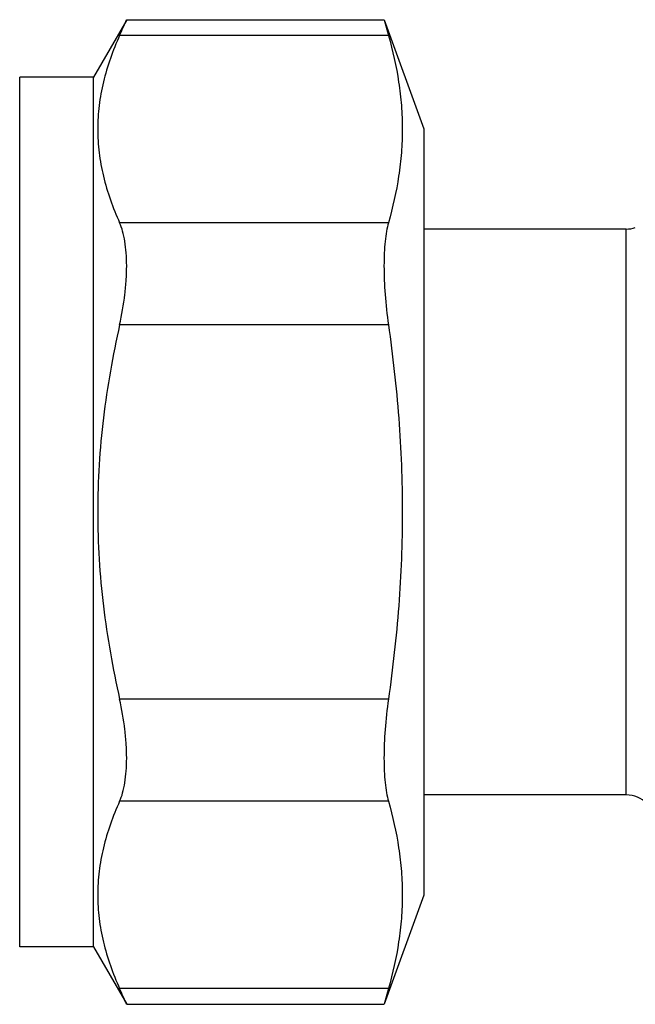
# Model space of a CAD drawing. Units: millimetres. Extents: x 0 to 297, y 0 to 210.
# Drawn here: x 104 to 125, y 94 to 128 of the extents above; entities that cross this region are included whole.
import ezdxf

# ---------------------------------------------------------------- set-up
doc = ezdxf.new("R2010")
doc.units = ezdxf.units.MM
doc.header["$LTSCALE"] = 16.335
doc.layers.get('0').update_dxf_attribs({"linetype": 'CONTINUOUS'})

msp = doc.modelspace()

# ---------------------------------------------------------------- linework, layer by layer
at = {"color": 7, "linetype": 'Continuous'}
for p, q in [((107.88, 127.628), (106.753, 125.677)), ((107.88, 127.628), (116.606, 127.628)), ((116.606, 127.628), (117.953, 123.927)), ((116.606, 127.628), (116.756, 127.093)), ((104.253, 96.177), (104.253, 125.677)), ((106.753, 125.677), (104.253, 125.677)), ((106.753, 96.177), (106.753, 125.677)), ((117.953, 123.927), (117.953, 97.927)), ((124.822, 120.527), (117.953, 120.527)), ((124.822, 101.327), (117.953, 101.327)), ((117.953, 97.927), (116.606, 94.225)), ((106.753, 96.177), (104.253, 96.177)), ((106.753, 96.177), (107.88, 94.225)), ((116.756, 94.761), (116.606, 94.225)), ((107.88, 94.225), (116.606, 94.225))]:
    msp.add_line(p, q, dxfattribs=at)
at = {"color": 9, "linetype": 'Continuous'}
for p, q in [((116.756, 127.093), (107.641, 127.093)), ((116.756, 120.742), (107.641, 120.742)), ((124.822, 101.327), (124.822, 120.527)), ((116.756, 117.278), (107.641, 117.278)), ((116.756, 104.576), (107.641, 104.576)), ((116.756, 101.112), (107.641, 101.112)), ((116.756, 94.761), (107.641, 94.761))]:
    msp.add_line(p, q, dxfattribs=at)
at = {"color": 7, "linetype": 'Continuous'}
for centre, radius, start, end in [((49.924, 153.073), 63.295, 335.76611, 336.297), ((124.822, 121.527), 1, 270, 287.7274), ((124.822, 100.327), 1, 45, 90), ((50.165, 68.888), 63.031, 23.70189, 24.235)]:
    msp.add_arc(centre, radius, start, end, dxfattribs=at)
for points, knots in [([(107.641, 127.093), (107.413, 126.585), (107.129, 125.801), (106.931, 124.723), (106.881, 123.917), (106.931, 123.112), (107.129, 122.033), (107.413, 121.249), (107.641, 120.742)], [0, 0, 0, 0, 0.254405, 0.377864, 0.5, 0.622136, 0.745595, 1, 1, 1, 1]), ([(116.756, 127.093), (116.903, 126.573), (117.081, 125.782), (117.204, 124.716), (117.235, 123.917), (117.204, 123.119), (117.081, 122.052), (116.903, 121.262), (116.756, 120.742)], [0, 0, 0, 0, 0.251836, 0.376185, 0.5, 0.623815, 0.748164, 1, 1, 1, 1]), ([(107.641, 117.278), (107.718, 117.617), (107.806, 118.125), (107.869, 118.795), (107.885, 119.266), (107.871, 119.703), (107.827, 120.097), (107.755, 120.441), (107.683, 120.649), (107.641, 120.742)], [0, 0, 0, 0, 0.297443, 0.43988, 0.574736, 0.699689, 0.812874, 0.913118, 1, 1, 1, 1]), ([(116.756, 120.742), (116.729, 120.647), (116.683, 120.436), (116.638, 120.093), (116.611, 119.7), (116.599, 119.1), (116.634, 118.286), (116.707, 117.62), (116.756, 117.278)], [0, 0, 0, 0, 0.085136, 0.185, 0.298404, 0.423739, 0.7017, 1, 1, 1, 1]), ([(107.641, 117.278), (107.407, 116.236), (107.125, 114.656), (106.93, 112.529), (106.881, 110.927), (106.93, 109.325), (107.125, 107.197), (107.407, 105.617), (107.641, 104.576)], [0, 0, 0, 0, 0.24996, 0.37498, 0.5, 0.62502, 0.75004, 1, 1, 1, 1]), ([(116.756, 117.278), (116.905, 116.226), (117.142, 114.114), (117.267, 110.927), (117.142, 107.74), (116.905, 105.627), (116.756, 104.576)], [0, 0, 0, 0, 0.250005, 0.5, 0.749995, 1, 1, 1, 1]), ([(107.641, 101.112), (107.683, 101.205), (107.755, 101.412), (107.827, 101.757), (107.871, 102.151), (107.885, 102.588), (107.869, 103.058), (107.806, 103.728), (107.718, 104.236), (107.641, 104.576)], [0, 0, 0, 0, 0.086882, 0.187126, 0.300311, 0.425264, 0.56012, 0.702557, 1, 1, 1, 1]), ([(116.756, 104.576), (116.707, 104.233), (116.634, 103.568), (116.599, 102.753), (116.611, 102.153), (116.638, 101.761), (116.683, 101.417), (116.729, 101.207), (116.756, 101.112)], [0, 0, 0, 0, 0.2983, 0.576261, 0.701596, 0.815, 0.914864, 1, 1, 1, 1]), ([(107.641, 101.112), (107.413, 100.604), (107.129, 99.82), (106.931, 98.742), (106.881, 97.936), (106.931, 97.131), (107.129, 96.053), (107.413, 95.269), (107.641, 94.761)], [0, 0, 0, 0, 0.254405, 0.377864, 0.5, 0.622136, 0.745595, 1, 1, 1, 1]), ([(116.756, 101.112), (116.903, 100.592), (117.081, 99.802), (117.204, 98.735), (117.235, 97.936), (117.204, 97.138), (117.081, 96.071), (116.903, 95.281), (116.756, 94.761)], [0, 0, 0, 0, 0.251836, 0.376185, 0.5, 0.623815, 0.748164, 1, 1, 1, 1])]:
    msp.add_open_spline(points, degree=3, knots=knots, dxfattribs=at)

doc.saveas('drawing.dxf')
